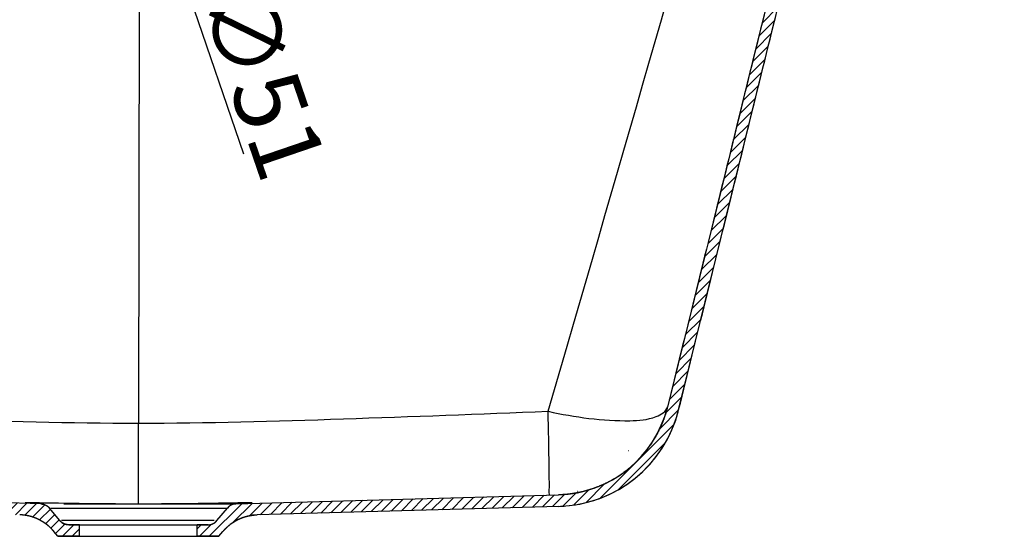
# Model space of a CAD drawing. Units: millimetres. Extents: x -715 to -293, y 76 to 280.
# Drawn here: x -366 to -323, y 229 to 252 of the extents above; entities that cross this region are included whole.
import ezdxf

# ---------------------------------------------------------------- set-up
doc = ezdxf.new("R2010")
doc.units = ezdxf.units.MM
doc.header["$LTSCALE"] = 23.1
doc.header["$PDMODE"] = 3
doc.header["$PDSIZE"] = 8
doc.layers.get('0').update_dxf_attribs({"linetype": 'CONTINUOUS'})
doc.layers.get('Defpoints').update_dxf_attribs({"linetype": 'CONTINUOUS'})
doc.layers.add('02___PRT_ALL_AXES', color=7, linetype='CONTINUOUS')
doc.styles.get("Standard").update_dxf_attribs({"font": 'arial.ttf'})
doc.dimstyles.new('DIMSTYLE_16', dxfattribs={"dimtxt": 3, "dimasz": 3.5, "dimexe": 0.18, "dimexo": 0.0625, "dimgap": 0.09, "dimtad": 1, "dimlfac": 10, "dimdsep": 46, "dimtxsty": 'Standard', "dimblk": '_FILLED', "dimblk1": '_FILLED', "dimblk2": '_FILLED', "dimcen": 0.09, "dimadec": 0, "dimazin": 0, "dimtp": 0.01, "dimtm": 0.01, "dimtfac": 1, "dimtofl": 0, "dimtmove": 0, "dimatfit": 3, "dimldrblk": '_FILLED', "dimfxl": 0, "dimtolj": 1, "dimarcsym": 0})

# ---------------------------------------------------------------- blocks, each defined once
blk = doc.blocks.new('_FILLED')
at = {"color": 0, "linetype": 'ByBlock'}
blk.add_solid([(0, 0), (-1, 0.2142857143), (-1, -0.2142857143)], dxfattribs=at)
blk = doc.blocks.new('*D65')
at = {"color": 0, "linetype": 'Continuous', "lineweight": -2}
blk.add_line((-356.2915503337001, 245.7479441018484), (-360.5509845742303, 258.1832611241061), dxfattribs=at)
at = {"layer": 'Defpoints', "color": 0, "linetype": 'Continuous'}
for p in [(-361.6851420666812, 261.4944069654), (-360.0325125776811, 256.6695944537999)]:
    blk.add_point(p, dxfattribs=at)
at = {"color": 0, "linetype": 'Continuous', "lineweight": -2, "xscale": 3.5, "yscale": 3.5, "zscale": 3.5, "rotation": 108.9077265163389}
blk.add_blockref('_FILLED', (-361.6851420666812, 261.4944069654), dxfattribs=at)
at = {"color": 0, "linetype": 'Continuous', "insert": (-355.4412494956125, 253.5148328555177), "char_height": 3, "attachment_point": 1, "rotation": 288.9077265163389}
blk.add_mtext('\\A1;∅51', dxfattribs=at)

msp = doc.modelspace()

# ---------------------------------------------------------------- hatches: boundary and pattern name
at = {"linetype": 'Continuous'}
h = msp.add_hatch(dxfattribs=at)
h.set_pattern_fill('B', color=0, scale=0.3, angle=45, style=0, pattern_type=0)
h.set_pattern_definition([(45, (-691.340852583281, 0), (-0.2121320344, 0.2121320344), [])])
edge = h.paths.add_edge_path()
edge.add_line((-365.084468706681, 230.5883034442), (-379.054173684281, 230.9785126364))
edge.add_spline(control_points=[(-365.084468706681, 230.5883034442), (-364.9387613105811, 230.5842334681), (-364.8076348706811, 230.5205697678), (-364.714318886281, 230.4085905865)], knot_values=[0, 0, 0, 0, 1, 1, 1, 1], weights=[1, 0.9409488548, 0.9409488548, 1], degree=3, periodic=0)
edge.add_line((-364.258750488981, 229.8619085098), (-364.714318886281, 230.4085905865))
edge.add_spline(control_points=[(-363.8746398491811, 229.6820007096), (-364.0255215326811, 229.6820007096), (-364.1621583890811, 229.7459979899), (-364.258750488981, 229.8619085098)], knot_values=[0, 0, 0, 0, 1, 1, 1, 1], weights=[1, 0.9370596140999999, 0.9370596140999999, 1], degree=3, periodic=0)
edge.add_line((-363.408827322181, 229.6820007096), (-363.8746398491811, 229.6820007096))
edge.add_line((-363.408827322181, 229.1820007096), (-363.408827322181, 229.6820007096))
edge.add_line((-363.408827322181, 229.1820007096), (-364.343014795181, 229.1820007096))
edge.add_line((-364.343014795181, 229.1820007096), (-364.5203957822811, 229.3948578942))
edge.add_spline(control_points=[(-364.5203957822811, 229.3948578942), (-364.8936597198812, 229.8427746193), (-365.418165479681, 230.0974294205), (-366.0009950640811, 230.1137093249)], knot_values=[0, 0, 0, 0, 1, 1, 1, 1], weights=[1, 0.9409488548, 0.9409488548, 1], degree=3, periodic=0)
edge.add_line((-366.0009950640811, 230.1137093249), (-379.067820349681, 230.4786988037))
edge.add_arc((-378.914417806381, 235.978323679), 5.500398456699999, 193.8447732782, 268.4022479604)
edge.add_spline(control_points=[(-391.635428154881, 264.6147332437), (-390.757692171881, 261.0528063554), (-389.040711481381, 254.0848509262), (-386.580681824981, 244.1006304699), (-385.0175578673811, 237.756288701), (-384.2551832916811, 234.6620797305)], knot_values=[0, 0, 0, 0, 0.3333333333, 0.6666666667, 1, 1, 1, 1], degree=3, periodic=0)
edge.add_spline(control_points=[(-392.265223287681, 265.1454693913), (-391.951346492381, 265.1230496202), (-391.7107189038811, 264.9202698076), (-391.6354280773811, 264.6147332628)], knot_values=[0, 0, 0, 0, 1, 1, 1, 1], weights=[1, 0.8724341962000001, 0.8724341962000001, 1], degree=3, periodic=0)
edge.add_line((-397.280834058981, 265.5037273034), (-392.2652232877811, 265.1454693912))
edge.add_spline(control_points=[(-397.280834058981, 265.5037273034), (-397.585614408481, 265.5254973284), (-397.8110487289811, 265.3192344802), (-397.8163814315811, 265.0137241567)], knot_values=[0, 0, 0, 0, 1, 1, 1, 1], weights=[1, 0.791874948, 0.791874948, 1], degree=3, periodic=0)
edge.add_line((-397.8163814315811, 265.0137241567), (-397.858827322181, 262.5820007096))
edge.add_line((-397.858827322181, 262.5820007096), (-398.358827322181, 262.5820007096))
edge.add_line((-398.2658635871811, 265.2441337731), (-398.358827322181, 262.5820007096))
edge.add_spline(control_points=[(-397.4093532855811, 266.0141811356), (-397.8903962625811, 266.0485413482), (-398.2490326568811, 265.7261085543), (-398.2658635871811, 265.2441337731)], knot_values=[0, 0, 0, 0, 1, 1, 1, 1], weights=[1, 0.7960804825, 0.7960804825, 1], degree=3, periodic=0)
edge.add_line((-397.4093532855811, 266.0141811356), (-392.229599762781, 265.6441987411))
edge.add_spline(control_points=[(-391.149950741781, 264.7343650178), (-391.279020604581, 265.2581421394), (-391.691525104681, 265.6057648371), (-392.2295997626811, 265.6441987412)], knot_values=[0, 0, 0, 0, 1, 1, 1, 1], weights=[1, 0.8724341356, 0.8724341356, 1], degree=3, periodic=0)
edge.add_spline(control_points=[(-383.7693765208811, 234.7803986714), (-384.5319280452811, 237.8753268974), (-386.095314564281, 244.2207243683), (-388.5554569916811, 254.2053815124), (-390.2723214587811, 261.1728648372), (-391.1499511015811, 264.7343649291)], knot_values=[0, 0, 0, 0, 0.3333333333, 0.6666666667, 1, 1, 1, 1], degree=3, periodic=0)
edge.add_spline(control_points=[(-379.0541737127811, 230.9785126724), (-381.3906312116811, 231.0437758403), (-383.2102009820811, 232.510901873), (-383.769376539481, 234.7803986615)], knot_values=[0, 0, 0, 0, 1, 1, 1, 1], weights=[1, 0.8637944535, 0.8637944535, 1], degree=3, periodic=0)
edge = h.paths.add_edge_path()
edge.add_line((-357.843014795181, 229.6820007096), (-358.3088273221811, 229.6820007096))
edge.add_spline(control_points=[(-357.843014795181, 229.6820007096), (-357.6921331117811, 229.6820007096), (-357.5554962553811, 229.7459979899), (-357.458904155381, 229.8619085098)], knot_values=[0, 0, 0, 0, 1, 1, 1, 1], weights=[1, 0.9370596140999999, 0.9370596140999999, 1], degree=3, periodic=0)
edge.add_line((-357.458904155381, 229.8619085098), (-357.003335758181, 230.4085905865))
edge.add_spline(control_points=[(-356.633185937681, 230.5883034442), (-356.778893333781, 230.5842334681), (-356.910019773781, 230.5205697678), (-357.003335758181, 230.4085905865)], knot_values=[0, 0, 0, 0, 1, 1, 1, 1], weights=[1, 0.9409488548, 0.9409488548, 1], degree=3, periodic=0)
edge.add_line((-356.633185937681, 230.5883034442), (-342.6634811257811, 230.9785126317))
edge.add_spline(control_points=[(-337.948278518481, 234.7803976505), (-338.5074544430811, 232.5109014184), (-340.3270240307811, 231.0437758623), (-342.6634810994811, 230.9785127126)], knot_values=[0, 0, 0, 0, 1, 1, 1, 1], weights=[1, 0.8637944953, 0.8637944953, 1], degree=3, periodic=0)
edge.add_spline(control_points=[(-330.5677031967811, 264.7343643523), (-331.445221013581, 261.1733100391), (-333.1619370325811, 254.2064211992), (-335.622081064681, 244.2217640869), (-337.1856164062811, 237.8757720352), (-337.948278535281, 234.7803976601)], knot_values=[0, 0, 0, 0, 0.3333333333, 0.6666666667, 1, 1, 1, 1], degree=3, periodic=0)
edge.add_spline(control_points=[(-329.4880543936811, 265.6441987763), (-330.0261293084811, 265.6057648538), (-330.438633914481, 265.2581418821), (-330.5677035647811, 264.734364443)], knot_values=[0, 0, 0, 0, 1, 1, 1, 1], weights=[1, 0.872434033, 0.872434033, 1], degree=3, periodic=0)
edge.add_line((-324.308301358881, 266.0141811356), (-329.488054393581, 265.644198776))
edge.add_spline(control_points=[(-324.308301358881, 266.0141811356), (-323.8272583818811, 266.0485413482), (-323.468621987481, 265.7261085543), (-323.4517910572811, 265.2441337731)], knot_values=[0, 0, 0, 0, 1, 1, 1, 1], weights=[1, 0.7960804825, 0.7960804825, 1], degree=3, periodic=0)
edge.add_line((-323.4517910572811, 265.2441337731), (-323.358827322181, 262.5820007096))
edge.add_line((-323.358827322181, 262.5820007096), (-323.858827322181, 262.5820007096))
edge.add_line((-323.9012732128811, 265.0137241567), (-323.858827322181, 262.5820007096))
edge.add_spline(control_points=[(-324.4368205854811, 265.5037273034), (-324.132040235881, 265.5254973284), (-323.9066059153811, 265.3192344802), (-323.9012732128811, 265.0137241567)], knot_values=[0, 0, 0, 0, 1, 1, 1, 1], weights=[1, 0.791874948, 0.791874948, 1], degree=3, periodic=0)
edge.add_line((-324.4368205854811, 265.5037273034), (-329.452430868581, 265.1454694261))
edge.add_spline(control_points=[(-330.082226167781, 264.6147329373), (-330.006935466781, 264.9202696698), (-329.766307815681, 265.1230496442), (-329.452430868581, 265.1454694262)], knot_values=[0, 0, 0, 0, 1, 1, 1, 1], weights=[1, 0.8724340923, 0.8724340923, 1], degree=3, periodic=0)
edge.add_spline(control_points=[(-337.462473991681, 234.6620708252), (-336.699995017581, 237.7567006308), (-335.136730325281, 244.1016038274), (-332.6766982337811, 254.085826933), (-330.959856895081, 261.0532246614), (-330.0822260755811, 264.6147329146)], knot_values=[0, 0, 0, 0, 0.3333333333, 0.6666666667, 1, 1, 1, 1], degree=3, periodic=0)
edge.add_arc((-342.803289742881, 235.9783831634), 5.5004738841, 271.5965994858, 346.1546603306)
edge.add_line((-342.649996104381, 230.478694284), (-355.716659580381, 230.1137093249))
edge.add_spline(control_points=[(-357.1972588620811, 229.3948578942), (-356.823994924481, 229.8427746193), (-356.2994891647811, 230.0974294205), (-355.716659580381, 230.1137093249)], knot_values=[0, 0, 0, 0, 1, 1, 1, 1], weights=[1, 0.9409488548, 0.9409488548, 1], degree=3, periodic=0)
edge.add_line((-357.3746398491811, 229.1820007096), (-357.1972588620811, 229.3948578942))
edge.add_line((-357.3746398491811, 229.1820007096), (-358.3088273221811, 229.1820007096))
edge.add_line((-358.3088273221811, 229.1820007096), (-358.3088273221811, 229.6820007096))

# ---------------------------------------------------------------- linework, layer by layer
at = {"color": 0, "linetype": 'Continuous'}
for p, q in [((-360.858827322181, 230.5943323373), (-360.853746500881, 234.0888829899)), ((-365.084468706681, 230.5883034442), (-379.054173684281, 230.9785126364)), ((-365.084468706681, 230.5883034442), (-379.054173684281, 230.9785126364)), ((-356.633185937681, 230.5883034442), (-342.6634811257811, 230.9785126317)), ((-356.633185937681, 230.5883034442), (-342.6634811257811, 230.9785126317)), ((-365.759157278881, 230.6541292944), (-365.4174568906811, 230.6472180518)), ((-364.258750488981, 229.8619085098), (-364.714318886281, 230.4085905865)), ((-364.258750488981, 229.8619085098), (-364.714318886281, 230.4085905865)), ((-364.6557472402811, 230.4085905865), (-357.003335758181, 230.4085905865)), ((-364.3144496254811, 230.6268172025), (-364.0194249977811, 230.6219579657)), ((-364.0958481394811, 230.5883034442), (-356.656337065681, 230.5883034442)), ((-357.6777671525811, 230.6222828774), (-357.3838045384811, 230.6271439075)), ((-357.458904155381, 229.8619085098), (-357.003335758181, 230.4085905865)), ((-357.458904155381, 229.8619085098), (-357.003335758181, 230.4085905865)), ((-356.2753408726811, 230.647710089), (-355.928963284381, 230.6547354007)), ((-342.649996104381, 230.478694284), (-355.716659580381, 230.1137093249)), ((-342.649996104381, 230.478694284), (-355.716659580381, 230.1137093249)), ((-357.5747579316811, 229.8619085098), (-364.184444716881, 229.8619085098)), ((-363.408827322181, 229.6820007096), (-363.8746398491811, 229.6820007096)), ((-363.8746398491811, 229.6820007096), (-357.843014795181, 229.6820007096)), ((-363.408827322181, 229.1820007096), (-363.408827322181, 229.6820007096)), ((-363.408827322181, 229.1820007096), (-363.408827322181, 229.6820007096)), ((-357.843014795181, 229.6820007096), (-358.3088273221811, 229.6820007096)), ((-358.3088273221811, 229.1820007096), (-358.3088273221811, 229.6820007096)), ((-358.3088273221811, 229.1820007096), (-358.3088273221811, 229.6820007096)), ((-364.343014795181, 229.1820007096), (-364.5203957822811, 229.3948578942)), ((-364.343014795181, 229.1820007096), (-364.5203957822811, 229.3948578942)), ((-363.408827322181, 229.1820007096), (-364.343014795181, 229.1820007096)), ((-364.343014795181, 229.1820007096), (-357.3746398491811, 229.1820007096)), ((-357.3746398491811, 229.1820007096), (-358.3088273221811, 229.1820007096)), ((-357.3746398491811, 229.1820007096), (-357.1972588620811, 229.3948578942)), ((-357.3746398491811, 229.1820007096), (-357.1972588620811, 229.3948578942))]:
    msp.add_line(p, q, dxfattribs=at)
for centre, radius, start, end in [((-4049.209714398681, 1315.2421190892), 3860.4289947845, 343.7441413060998, 344.2101598528005), ((-342.803089292781, 235.9765632423), 5.0000000009, 271.5999996838023, 346.1587171782), ((-342.803289742881, 235.9783831634), 5.5004738841, 271.5965994857989, 346.1546603306004), ((-342.779025090981, 235.9723509749), 5.4754761929, 342.5763279961006, 346.1551871764993), ((-342.8031587565811, 235.9782337838), 5.500264281900001, 274.804363595301, 342.593136503), ((-373.436717411081, 231.4155348815), 30.3743466443, 359.7500369693, 0.4302686240999816), ((-357.868607149881, 608.9606598683), 378.3887490287, 268.856874240999, 269.0239206775988), ((-365.098429526081, 230.0884983867), 0.5, 39.80557109229899, 88.39999999999999), ((-360.7097950007811, 428.4577270868), 197.8634508808, 269.0415780508009, 269.9568443600982), ((-361.0101466813811, 428.8487298422), 198.2544552579, 270.0437314836983, 270.9631071051011), ((-363.899324002881, 611.6786256408), 381.1071814136, 270.9795930716996, 271.1462686049982), ((-356.6192251183811, 230.0884983867), 0.5, 91.60000000000001, 140.194428907701), ((-342.803444303681, 235.9635273598), 5.485633654400001, 271.6025364381023, 274.8202004897994), ((-366.0568383414811, 228.1144890948), 2, 39.80557109229899, 88.39999999999999), ((-363.8746398491811, 230.1820007096), 0.5, 219.805571092299, 270), ((-357.843014795181, 230.1820007096), 0.5, 270, 320.194428907701), ((-355.660816302881, 228.1144890948), 2, 91.60000000000001, 140.194428907701)]:
    msp.add_arc(centre, radius, start, end, dxfattribs=at)
for points, start_tangent, end_tangent in [([(-330.5677031967811, 264.7343643523), (-333.142782033181, 254.2840338905), (-335.6029408946811, 244.2993755927), (-337.948278535281, 234.7803976601)], (-0.239263422273218, -0.9709546924352896), (-0.2392331194250381, -0.9709621591854987)), ([(-330.5677031967811, 264.7343643523), (-337.948278535281, 234.7803976601)], (-0.2392634222737673, -0.9709546924351542), (-0.239233119425768, -0.9709621591853188)), ([(-337.462473991681, 234.6620708252), (-335.1175411497811, 244.1794152125), (-332.6574932476811, 254.1636391808), (-330.0822260755811, 264.6147329146)], (0.2392332075226197, 0.9709621374793351), (0.2392637159064723, 0.970954620077904)), ([(-337.462473991681, 234.6620708252), (-330.0822260755811, 264.6147329146)], (0.2392332075207207, 0.970962137479803), (0.2392637159066508, 0.97095462007786)), ([(-378.6019510753811, 234.6029800275), (-369.7298585089811, 234.2731899036), (-360.853746500881, 234.08888299)], (0.9991433908271375, -0.04138217691772531), (0.9999999984392156, 5.587100144130433e-05)), ([(-360.853746500881, 234.08888299), (-351.982822106081, 234.2736099963), (-343.115899832181, 234.6031130355)], (0.9999999984160978, 5.628325196131863e-05), (0.9991451840646269, 0.04133885775469524)), ([(-343.1159000893811, 234.6031116279), (-339.5706352658811, 234.1940131292), (-338.4326008219811, 234.3744829394), (-337.9471373493811, 234.7905838403)], (0.9756083195681311, -0.2195185795996493), (0.2422209091439091, 0.9702211248851976)), ([(-343.0632272304811, 231.6436320575), (-343.069005765681, 232.2004717284), (-343.1159000730811, 234.6031116273)], (-0.006417390350662261, 0.9999794083385354), (-0.02368542059564822, 0.9997194610745593)), ([(-337.948278518481, 234.7803976505), (-337.9598350924811, 234.7344326016), (-337.9718654005811, 234.6884345683), (-337.9843720979811, 234.6424101874), (-337.9973577287811, 234.5963661867), (-338.0108247230811, 234.5503093832), (-338.024775393581, 234.5042466808), (-338.039211933181, 234.4581850683), (-338.054136411781, 234.4121316171), (-338.069550773281, 234.3660934786), (-338.085456832981, 234.320077882), (-338.101856274681, 234.2740921311), (-338.118750648181, 234.2281436024), (-338.1361413662811, 234.1822397416), (-338.1540297023811, 234.1363880611), (-338.172416787781, 234.0905961365), (-338.191303609681, 234.0448716042), (-338.2106910080811, 233.9992221575), (-338.230579674181, 233.9536555436), (-338.250970147481, 233.9081795603), (-338.271862814281, 233.8628020522), (-338.293257905281, 233.8175309074), (-338.315155493481, 233.7723740537), (-338.3375554926811, 233.727339455), (-338.360457655681, 233.682435107), (-338.3838615722811, 233.6376690341), (-338.407766668181, 233.5930492845), (-338.4321722030811, 233.548583927), (-338.457077269981, 233.5042810463), (-338.4824807933811, 233.460148739), (-338.508381528481, 233.4161951095), (-338.534778060381, 233.3724282654), (-338.5616688028811, 233.3288563134), (-338.589051998181, 233.2854873549), (-338.616925716081, 233.2423294814), (-338.645287853581, 233.1993907701), (-338.6741361344811, 233.1566792795), (-338.7034681097811, 233.1142030447), (-338.733281156881, 233.0719700728), (-338.7635724801811, 233.0299883387), (-338.7943391114811, 232.9882657799), (-338.8255779098811, 232.9468102925), (-338.857285562881, 232.9056297261), (-338.889458586681, 232.8647318796), (-338.9220933273811, 232.8241244961), (-338.955185961781, 232.783815259), (-338.988732498481, 232.7438117867), (-339.0227287793811, 232.7041216286), (-339.057170481081, 232.6647522604), (-339.092053115981, 232.6257110796), (-339.1273720350811, 232.5870054008), (-339.1631224285811, 232.548642452), (-339.1992993289811, 232.5106293693), (-339.235897612581, 232.4729731936), (-339.2729120019811, 232.4356808656), (-339.310337068581, 232.3987592219), (-339.348167234981, 232.3622149912), (-339.3863967780811, 232.3260547896), (-339.425019831181, 232.2902851175), (-339.464030387781, 232.2549123549), (-339.5034223040811, 232.2199427584), (-339.543189302481, 232.1853824571), (-339.5833249744811, 232.1512374489), (-339.6238227848811, 232.1175135977), (-339.6646760744811, 232.0842166292), (-339.705878064281, 232.0513521283), (-339.747421859081, 232.0189255359), (-339.7893004512811, 231.9869421454), (-339.8315067248811, 231.9554071004), (-339.874033459281, 231.9243253918), (-339.9168733337811, 231.8937018549), (-339.9600189315811, 231.8635411673), (-340.0034627439811, 231.8338478463), (-340.0471971744811, 231.8046262467), (-340.091214543981, 231.7758805589), (-340.135507094281, 231.7476148067), (-340.180066992981, 231.7198328457), (-340.2248863383811, 231.6925383616), (-340.269957163481, 231.6657348689), (-340.315271440781, 231.6394257091), (-340.360821087081, 231.6136140499), (-340.4065979682811, 231.5883028839), (-340.452593903481, 231.563495028), (-340.498800670481, 231.5391931224), (-340.545210009781, 231.5153996298), (-340.5918136297811, 231.4921168357), (-340.638603211481, 231.4693468472), (-340.685570412681, 231.4470915934), (-340.7327068733811, 231.4253528251), (-340.780004220081, 231.4041321155), (-340.827454070281, 231.3834308595), (-340.875048037481, 231.363250275), (-340.9227777354811, 231.3435914033), (-340.970634783181, 231.3244551093), (-341.0186108087811, 231.3058420829), (-341.0666974544811, 231.2877528398), (-341.1148863807811, 231.2701877226), (-341.163169270981, 231.253146902), (-341.2115378350811, 231.2366303781), (-341.2599838144811, 231.2206379822), (-341.3084989857811, 231.2051693779), (-341.357075164981, 231.1902240635), (-341.4057042115811, 231.1758013731), (-341.4543780321811, 231.161900479), (-341.5030885848811, 231.1485203939), (-341.5518278823811, 231.1356599726), (-341.6005879958811, 231.1233179144), (-341.649361058881, 231.1114927657), (-341.6981392704811, 231.1001829222), (-341.7469148985811, 231.0893866315), (-341.795680283281, 231.0791019957), (-341.844427840281, 231.0693269742), (-341.893150063481, 231.060059386), (-341.941839528281, 231.0512969133), (-341.990488894581, 231.0430371038), (-342.0390909087811, 231.0352773738), (-342.0876384073811, 231.0280150114), (-342.136124318881, 231.0212471792), (-342.1845416663811, 231.0149709179), (-342.2328835697811, 231.009183149), (-342.281143248181, 231.0038806782), (-342.329314021681, 230.9990601989), (-342.3773893137811, 230.9947182948), (-342.4253626526811, 230.9908514438), (-342.473227673481, 230.9874560213), (-342.5209781194811, 230.984528303), (-342.5686078439811, 230.9820644688), (-342.6161108115811, 230.980060606), (-342.6634810994811, 230.9785127126)], (-0.2392331194380257, -0.9709621591822987), (-0.9996101151064789, -0.02792163635627501)), ([(-343.074377348981, 230.9809847515), (-343.066420045681, 231.0600071204), (-343.062659823181, 231.2830218113)], (0.8640816058627327, 0.5033517442203626), (0.005454932422081535, 0.9999851217454541)), ([(-365.084468706681, 230.5883034442), (-365.078034510881, 230.5880822569), (-365.071586387681, 230.5877773127), (-365.065125912581, 230.5873880231), (-365.0586546840811, 230.5869138378), (-365.052174322681, 230.5863542455), (-365.045686469481, 230.5857087747), (-365.039192785381, 230.584976995), (-365.032694949381, 230.5841585176), (-365.0261946575811, 230.5832529963), (-365.019693621781, 230.5822601282), (-365.013193568381, 230.5811796543), (-365.0066962363811, 230.5800113606), (-365.0002033765811, 230.5787550782), (-364.9937167498811, 230.577410684), (-364.9872381256811, 230.5759781016), (-364.980769280681, 230.5744573013), (-364.9743119968811, 230.5728483004), (-364.9678680604811, 230.5711511643), (-364.961439259981, 230.5693660057), (-364.955027384981, 230.5674929857), (-364.9486342239811, 230.5655323136), (-364.942261563281, 230.5634842469), (-364.9359111851811, 230.5613490913), (-364.9295848662811, 230.559127201), (-364.923284375981, 230.5568189782), (-364.9170114747811, 230.554424873), (-364.910767912581, 230.5519453835), (-364.9045554273811, 230.5493810549), (-364.8983757431811, 230.5467324796), (-364.892230568781, 230.5440002967), (-364.886121596281, 230.5411851912), (-364.8800504989811, 230.5382878936), (-364.874018930581, 230.5353091796), (-364.868028523081, 230.5322498688), (-364.8620808856811, 230.5291108243), (-364.8561776030811, 230.525892952), (-364.850320234281, 230.5225971995), (-364.844510311081, 230.5192245552), (-364.8387493368811, 230.5157760474), (-364.8330387853811, 230.5122527433), (-364.827380099081, 230.5086557478), (-364.821774688381, 230.5049862026), (-364.8162239303811, 230.5012452846), (-364.810729167681, 230.4974342053), (-364.8052917073811, 230.4935542091), (-364.799912820181, 230.489606572), (-364.794593739281, 230.4855926005), (-364.789335659781, 230.4815136304), (-364.7841397373811, 230.4773710249), (-364.7790070881811, 230.4731661734), (-364.7739387875811, 230.4689004906), (-364.768935869781, 230.464575414), (-364.7639993272811, 230.4601924035), (-364.7591301100811, 230.4557529392), (-364.7543291257811, 230.4512585202), (-364.7495972382811, 230.4467106632), (-364.7449352685811, 230.4421109005), (-364.7403439935811, 230.4374607792), (-364.735824146081, 230.4327618591), (-364.731376415181, 230.4280157114), (-364.7270014454811, 230.4232239174), (-364.7226998372811, 230.4183880667), (-364.718472146881, 230.4135097557), (-364.714318886281, 230.4085905865)], (0.9996101150430214, -0.0279216386280869), (0.6401843996644798, -0.7682212795973759)), ([(-356.633185937681, 230.5883034442), (-356.6396201334811, 230.5880822569), (-356.646068256781, 230.5877773127), (-356.652528731881, 230.5873880231), (-356.658999960381, 230.5869138378), (-356.665480321781, 230.5863542455), (-356.671968174981, 230.5857087747), (-356.678461859081, 230.584976995), (-356.684959695081, 230.5841585176), (-356.6914599868811, 230.5832529963), (-356.6979610225811, 230.5822601282), (-356.704461076081, 230.5811796543), (-356.7109584080811, 230.5800113606), (-356.717451267881, 230.5787550782), (-356.7239378945811, 230.577410684), (-356.7304165186811, 230.5759781016), (-356.736885363781, 230.5744573013), (-356.7433426475811, 230.5728483004), (-356.7497865839811, 230.5711511643), (-356.7562153843811, 230.5693660057), (-356.7626272594811, 230.5674929857), (-356.7690204204811, 230.5655323136), (-356.7753930811811, 230.5634842469), (-356.781743459281, 230.5613490913), (-356.7880697781811, 230.559127201), (-356.794370268481, 230.5568189782), (-356.8006431696811, 230.554424873), (-356.806886731881, 230.5519453835), (-356.8130992170811, 230.5493810549), (-356.8192789012811, 230.5467324796), (-356.8254240755811, 230.5440002967), (-356.8315330481811, 230.5411851912), (-356.837604145381, 230.5382878936), (-356.8436357137811, 230.5353091796), (-356.8496261212811, 230.5322498688), (-356.855573758781, 230.5291108243), (-356.8614770413811, 230.525892952), (-356.8673344101811, 230.5225971995), (-356.873144333381, 230.5192245552), (-356.878905307481, 230.5157760474), (-356.8846158590811, 230.5122527433), (-356.890274545381, 230.5086557478), (-356.895879956081, 230.5049862026), (-356.9014307140811, 230.5012452846), (-356.9069254767811, 230.4974342053), (-356.9123629370811, 230.4935542091), (-356.9177418242811, 230.489606572), (-356.9230609050811, 230.4855926005), (-356.928318984681, 230.4815136304), (-356.9335149070811, 230.4773710249), (-356.9386475562811, 230.4731661734), (-356.9437158568811, 230.4689004906), (-356.948718774681, 230.464575414), (-356.953655317181, 230.4601924035), (-356.958524534281, 230.4557529392), (-356.9633255186811, 230.4512585202), (-356.968057406081, 230.4467106632), (-356.972719375781, 230.4421109005), (-356.977310650881, 230.4374607792), (-356.9818304982811, 230.4327618591), (-356.986278229181, 230.4280157114), (-356.990653198981, 230.4232239174), (-356.9949548070811, 230.4183880667), (-356.999182497581, 230.4135097557), (-357.003335758181, 230.4085905865)], (-0.9996101150430214, -0.0279216386280869), (-0.6401843996644798, -0.7682212795973759)), ([(-364.5203957822811, 229.3948578942), (-364.5370088247811, 229.414534571), (-364.5539195863811, 229.4340478149), (-364.5711260190811, 229.4533912179), (-364.588625898081, 229.4725583938), (-364.606416821681, 229.4915429844), (-364.6244962113811, 229.5103386649), (-364.642861311581, 229.5289391501), (-364.6615091904811, 229.5473382008), (-364.6804367401811, 229.565529629), (-364.699640677681, 229.5835073049), (-364.719117546281, 229.601265162), (-364.738863716381, 229.6187972041), (-364.758875387581, 229.6360975103), (-364.779148589981, 229.6531602419), (-364.799679186781, 229.6699796476), (-364.8204628762811, 229.6865500698), (-364.841495194481, 229.7028659503), (-364.862771517881, 229.7189218359), (-364.8842870666811, 229.7347123843), (-364.9060369077811, 229.7502323694), (-364.928015958681, 229.7654766866), (-364.950218990781, 229.7804403584), (-364.972640633481, 229.7951185394), (-364.9952753787811, 229.8095065214), (-365.018117584981, 229.8235997378), (-365.0411614815811, 229.837393769), (-365.0644011741811, 229.8508843462), (-365.087830649481, 229.8640673562), (-365.111443779981, 229.8769388453), (-365.1352343296811, 229.8894950231), (-365.159195959681, 229.9017322664), (-365.183322233281, 229.9136471226), (-365.207606622281, 229.9252363127), (-365.232042512381, 229.9364967349), (-365.2566232097811, 229.9474254666), (-365.2813419465811, 229.9580197676), (-365.3061918875811, 229.968277082), (-365.3311661361811, 229.9781950401), (-365.356257741081, 229.9877714607), (-365.3814597022811, 229.9970043521), (-365.406764977881, 230.0058919134), (-365.4321664902811, 230.0144325357), (-365.4576571330811, 230.0226248027), (-365.4832297770811, 230.0304674911), (-365.508877277281, 230.0379595709), (-365.5345924790811, 230.0451002051), (-365.560368224681, 230.0518887498), (-365.5861973598811, 230.0583247531), (-365.612072740081, 230.0644079546), (-365.6379872366811, 230.0701382842), (-365.663933743481, 230.0755158608), (-365.6899051825811, 230.0805409906), (-365.7158945105811, 230.0852141655), (-365.741894724481, 230.0895360609), (-365.7678988673811, 230.0935075334), (-365.793900034681, 230.0971296187), (-365.8198913786811, 230.1004035283), (-365.845866115181, 230.103330647), (-365.871817527781, 230.1059125301), (-365.8977389734811, 230.1081508994), (-365.923623887481, 230.1100476405), (-365.9494657879811, 230.1116047987), (-365.975258280881, 230.1128245756), (-366.0009950640811, 230.1137093249)], (-0.6401843996525275, 0.7682212796073361), (-0.9996101150395825, 0.02792163875120348)), ([(-363.8746398491811, 229.6820007096), (-363.881276775881, 229.6820447604), (-363.8879315781811, 229.6821774109), (-363.8946025518811, 229.6823993781), (-363.901287964481, 229.6827113367), (-363.907986056881, 229.6831139184), (-363.914695044081, 229.6836077107), (-363.921413117181, 229.6841932555), (-363.9281384441811, 229.6848710482), (-363.934869171781, 229.6856415366), (-363.9416034267811, 229.6865051201), (-363.948339317581, 229.6874621486), (-363.955074935981, 229.6885129217), (-363.961808358581, 229.689657688), (-363.968537648681, 229.690896644), (-363.9752608577811, 229.692229934), (-363.981976027481, 229.6936576491), (-363.9886811913811, 229.6951798265), (-363.9953743766811, 229.6967964497), (-364.0020536060811, 229.6985074475), (-364.008716899581, 229.7003126939), (-364.015362276881, 229.7022120079), (-364.021987758381, 229.7042051533), (-364.0285913679811, 229.7062918387), (-364.0351711343811, 229.7084717174), (-364.0417250932811, 229.7107443874), (-364.048251289381, 229.7131093919), (-364.054747778081, 229.7155662191), (-364.061212627581, 229.7181143029), (-364.067643920581, 229.720753023), (-364.0740397563811, 229.7234817056), (-364.0803982526811, 229.7262996241), (-364.0867175473811, 229.729205999), (-364.0929958002811, 229.7321999997), (-364.099231195381, 229.7352807445), (-364.1054219417811, 229.7384473016), (-364.111566276081, 229.7416986903), (-364.1176624640811, 229.7450338818), (-364.1237088016811, 229.7484518002), (-364.129703617381, 229.7519513239), (-364.1356452731811, 229.7555312867), (-364.141532166181, 229.759190479), (-364.1473627300811, 229.7629276489), (-364.153135436781, 229.7667415042), (-364.1588487970811, 229.7706307132), (-364.164501362381, 229.7745939066), (-364.1700917256811, 229.7786296786), (-364.1756185227811, 229.782736589), (-364.1810804332811, 229.7869131643), (-364.186476181181, 229.7911578997), (-364.1918045365811, 229.7954692606), (-364.197064315481, 229.7998456841), (-364.2022543813811, 229.8042855811), (-364.2073736454811, 229.8087873379), (-364.2124210673811, 229.8133493179), (-364.2173956555811, 229.8179698631), (-364.222296467981, 229.8226472966), (-364.2271226121811, 229.8273799237), (-364.2318732456811, 229.8321660338), (-364.236547576381, 229.8370039024), (-364.2411448625811, 229.841891793), (-364.245664412681, 229.8468279582), (-364.2501055857811, 229.8518106422), (-364.254467791381, 229.8568380821), (-364.258750488981, 229.8619085098)], (-1, 0), (-0.6401843995949105, 0.7682212796553504)), ([(-357.843014795181, 229.6820007096), (-357.8363778684811, 229.6820447604), (-357.829723066181, 229.6821774109), (-357.8230520925811, 229.6823993781), (-357.816366679981, 229.6827113367), (-357.809668587581, 229.6831139184), (-357.802959600281, 229.6836077107), (-357.7962415271811, 229.6841932555), (-357.789516200181, 229.6848710482), (-357.7827854725811, 229.6856415366), (-357.776051217681, 229.6865051201), (-357.7693153267811, 229.6874621486), (-357.762579708481, 229.6885129217), (-357.755846285781, 229.689657688), (-357.749116995781, 229.690896644), (-357.7423937866811, 229.692229934), (-357.735678616881, 229.6936576491), (-357.7289734529811, 229.6951798265), (-357.7222802677811, 229.6967964497), (-357.715601038381, 229.6985074475), (-357.7089377447811, 229.7003126939), (-357.702292367581, 229.7022120079), (-357.695666886081, 229.7042051533), (-357.689063276481, 229.7062918387), (-357.6824835100811, 229.7084717174), (-357.6759295511811, 229.7107443874), (-357.669403355081, 229.7131093919), (-357.662906866281, 229.7155662191), (-357.656442016881, 229.7181143029), (-357.6500107238811, 229.720753023), (-357.6436148880811, 229.7234817056), (-357.637256391781, 229.7262996241), (-357.6309370970811, 229.729205999), (-357.6246588440811, 229.7321999997), (-357.6184234490811, 229.7352807445), (-357.612232702681, 229.7384473016), (-357.6060883682811, 229.7416986903), (-357.599992180381, 229.7450338818), (-357.593945842681, 229.7484518002), (-357.587951026981, 229.7519513239), (-357.5820093712811, 229.7555312867), (-357.576122478281, 229.759190479), (-357.570291914281, 229.7629276489), (-357.564519207681, 229.7667415042), (-357.5588058473811, 229.7706307132), (-357.553153282081, 229.7745939066), (-357.5475629187811, 229.7786296786), (-357.5420361215811, 229.782736589), (-357.5365742111811, 229.7869131643), (-357.531178463181, 229.7911578997), (-357.525850107881, 229.7954692606), (-357.520590328981, 229.7998456841), (-357.5154002630811, 229.8042855811), (-357.510280998981, 229.8087873379), (-357.5052335770811, 229.8133493179), (-357.5002589888811, 229.8179698631), (-357.495358176481, 229.8226472966), (-357.4905320322811, 229.8273799237), (-357.4857813987811, 229.8321660338), (-357.481107067981, 229.8370039024), (-357.4765097818811, 229.841891793), (-357.471990231781, 229.8468279582), (-357.467549058581, 229.8518106422), (-357.463186853081, 229.8568380821), (-357.458904155381, 229.8619085098)], (1, 0), (0.6401843995949105, 0.7682212796553504)), ([(-357.1972588620811, 229.3948578942), (-357.180645819681, 229.414534571), (-357.1637350579811, 229.4340478149), (-357.1465286253811, 229.4533912179), (-357.129028746381, 229.4725583938), (-357.111237822781, 229.4915429844), (-357.093158433081, 229.5103386649), (-357.074793332781, 229.5289391501), (-357.0561454538811, 229.5473382008), (-357.037217904281, 229.565529629), (-357.0180139666811, 229.5835073049), (-356.9985370981811, 229.601265162), (-356.978790927981, 229.6187972041), (-356.958779256881, 229.6360975103), (-356.938506054481, 229.6531602419), (-356.9179754576811, 229.6699796476), (-356.8971917681811, 229.6865500698), (-356.876159449981, 229.7028659503), (-356.8548831265811, 229.7189218359), (-356.8333675777811, 229.7347123843), (-356.8116177365811, 229.7502323694), (-356.789638685781, 229.7654766866), (-356.767435653681, 229.7804403584), (-356.7450140108811, 229.7951185394), (-356.7223792656811, 229.8095065214), (-356.699537059481, 229.8235997378), (-356.6764931628811, 229.837393769), (-356.653253470181, 229.8508843462), (-356.6298239949811, 229.8640673562), (-356.6062108644811, 229.8769388453), (-356.582420314681, 229.8894950231), (-356.5584586846811, 229.9017322664), (-356.534332411081, 229.9136471226), (-356.510048022181, 229.9252363127), (-356.485612131981, 229.9364967349), (-356.461031434681, 229.9474254666), (-356.436312697881, 229.9580197676), (-356.4114627568811, 229.968277082), (-356.3864885081811, 229.9781950401), (-356.361396903381, 229.9877714607), (-356.3361949421811, 229.9970043521), (-356.3108896665811, 230.0058919134), (-356.2854881540811, 230.0144325357), (-356.2599975113811, 230.0226248027), (-356.2344248672811, 230.0304674911), (-356.208777367181, 230.0379595709), (-356.183062165381, 230.0451002051), (-356.1572864197811, 230.0518887498), (-356.1314572845811, 230.0583247531), (-356.105581904381, 230.0644079546), (-356.079667407681, 230.0701382842), (-356.053720900881, 230.0755158608), (-356.027749461781, 230.0805409906), (-356.0017601338811, 230.0852141655), (-355.975759919981, 230.0895360609), (-355.949755776981, 230.0935075334), (-355.923754609781, 230.0971296187), (-355.8977632656811, 230.1004035283), (-355.871788529281, 230.103330647), (-355.845837116681, 230.1059125301), (-355.8199156709811, 230.1081508994), (-355.794030756981, 230.1100476405), (-355.7681888564811, 230.1116047987), (-355.7423963634811, 230.1128245756), (-355.716659580381, 230.1137093249)], (0.6401843996525275, 0.7682212796073361), (0.9996101150395825, 0.02792163875120348))]:
    msp.add_spline(points, degree=3, dxfattribs=dict(at, start_tangent=start_tangent, end_tangent=end_tangent))
at = {"layer": '02___PRT_ALL_AXES', "color": 0, "linetype": 'Continuous'}
msp.add_line((-360.8201600942811, 256.5322938941), (-360.853746500881, 234.08888299), dxfattribs=at)

# ---------------------------------------------------------------- dimensions: what is measured, and where the dimension line sits
at = {"color": 0, "linetype": 'Continuous'}
dim = msp.add_diameter_dim_2p(p1=(-360.0325125776811, 256.6695944537999), p2=(-361.6851420666812, 261.4944069654), dimstyle='DIMSTYLE_16', dxfattribs=at)
dim.commit()
dim.dimension.update_dxf_attribs({"geometry": '*D65', "text_midpoint": (-357.4519983527837, 249.1358445107437), "dimtype": 163})

doc.saveas('drawing.dxf')
